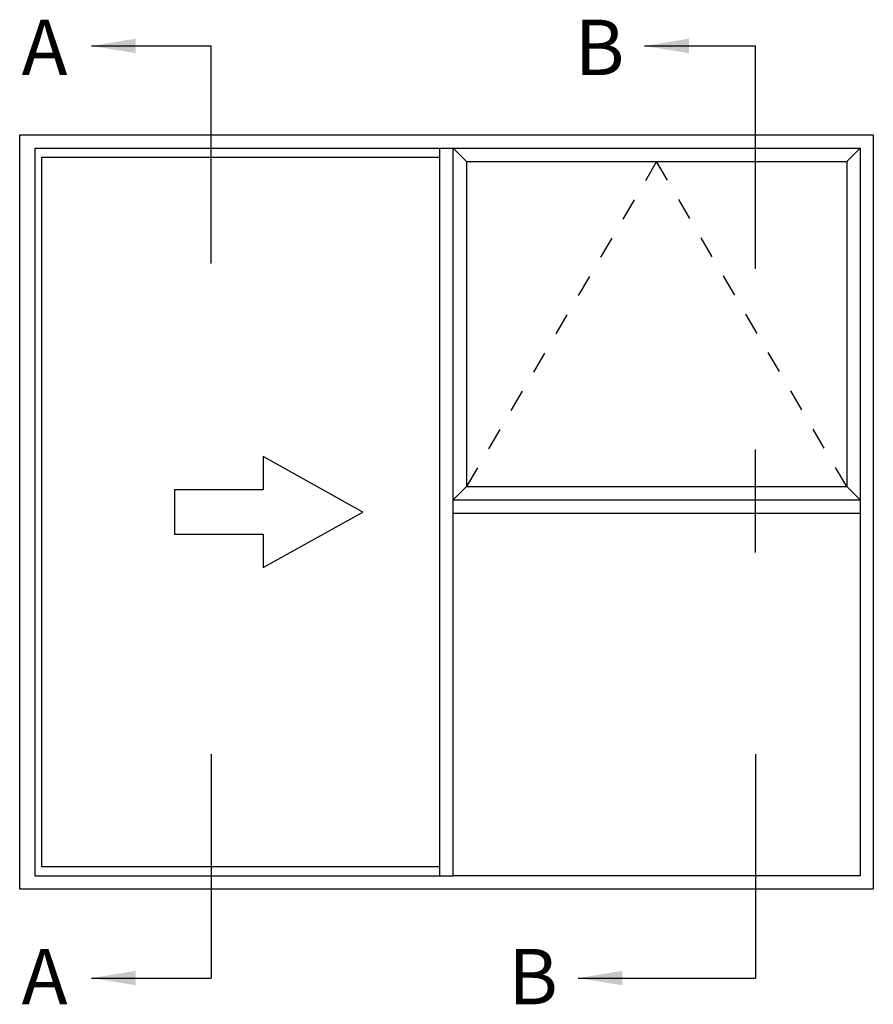
# Model space of a CAD drawing. Units: millimetres. Extents: x -170 to 393, y 7 to 506.
# Drawn here: x 155 to 232, y 417 to 506 of the extents above; entities that cross this region are included whole.
import ezdxf

# ---------------------------------------------------------------- set-up
doc = ezdxf.new("R2010")
doc.units = ezdxf.units.MM
doc.linetypes.add('DASHED', pattern=[0.2, 0.1, -0.1])
doc.layers.add('APL Notes', color=7, linetype='Continuous')
doc.styles.add('Arial-Bold', font='arialbd.ttf')
doc.dimstyles.new('ISO-25', dxfattribs={"dimtxt": 2.5, "dimasz": 4, "dimexe": 1.25, "dimexo": 0.625, "dimtad": 1, "dimtxsty": 'Standard', "dimcen": 2.5, "dimadec": 0, "dimazin": 0, "dimtfac": 1, "dimtmove": 0, "dimatfit": 3, "dimfxl": 0, "dimarcsym": 0})

msp = doc.modelspace()

# ---------------------------------------------------------------- linework, layer by layer
at = {"layer": 'APL Notes', "color": 8}
for p, q in [((171.823, 483.758), (171.823, 503.372)), ((220.933, 483.27), (220.933, 503.372)), ((220.933, 457.682), (220.933, 466.97)), ((171.823, 439.503), (171.823, 419.311)), ((220.933, 439.503), (220.933, 419.311))]:
    msp.add_line(p, q, dxfattribs=at)
at = {"layer": 'APL Notes', "color": 2, "linetype": 'Continuous'}
for p, q in [((154.563, 495.341), (231.563, 495.341)), ((154.563, 427.341), (154.563, 495.341)), ((231.563, 495.341), (231.563, 427.341)), ((193.663, 428.541), (193.663, 494.141)), ((193.663, 494.141), (230.363, 494.141)), ((230.363, 494.141), (230.363, 428.541)), ((156.563, 493.341), (192.463, 493.341)), ((156.563, 429.341), (156.563, 493.341)), ((192.463, 429.341), (192.463, 493.341)), ((194.863, 492.941), (194.863, 463.641)), ((194.863, 492.941), (229.163, 492.941)), ((229.163, 492.941), (229.163, 463.641)), ((194.863, 463.641), (229.163, 463.641)), ((193.663, 462.441), (230.363, 462.441)), ((193.663, 461.241), (230.363, 461.241)), ((192.463, 429.341), (156.563, 429.341)), ((230.363, 428.541), (193.663, 428.541)), ((231.563, 427.341), (154.563, 427.341))]:
    msp.add_line(p, q, dxfattribs=at)
at = {"layer": 'APL Notes', "color": 8, "linetype": 'Continuous'}
for p, q in [((155.963, 494.141), (193.663, 494.141)), ((155.963, 428.541), (155.963, 494.141)), ((192.463, 493.341), (192.463, 494.141)), ((192.463, 428.541), (192.463, 429.341)), ((155.963, 428.541), (193.663, 428.541))]:
    msp.add_line(p, q, dxfattribs=at)
at = {"layer": 'APL Notes', "ltscale": 3}
for p, q in [((194.863, 492.941), (193.663, 494.141)), ((229.163, 492.941), (230.363, 494.141)), ((194.863, 463.641), (193.663, 462.441)), ((229.163, 463.641), (230.363, 462.441))]:
    msp.add_line(p, q, dxfattribs=at)
at = {"layer": 'APL Notes', "color": 7, "linetype": 'DASHED', "ltscale": 20}
for p, q in [((212.013, 492.941), (194.863, 463.641)), ((229.163, 463.641), (212.013, 492.941))]:
    msp.add_line(p, q, dxfattribs=at)
at = {"layer": 'APL Notes', "color": 7, "linetype": 'Continuous'}
msp.add_lwpolyline([(168.513, 459.341), (176.513, 459.341), (176.513, 456.341), (185.513, 461.341), (176.513, 466.341), (176.513, 463.341), (168.513, 463.341), (168.513, 461.341)], close=True, dxfattribs=at)

# ---------------------------------------------------------------- texts
at = {"layer": 'APL Notes', "ltscale": 3, "style": 'Arial-Bold'}
for s, p in [('A', (154.735, 500.739)), ('B', (204.632, 500.739)), ('A', (154.735, 416.944)), ('B', (198.632, 416.944))]:
    msp.add_text(s, height=5, dxfattribs=at).set_placement(p)

# ---------------------------------------------------------------- leaders
at = {"layer": 'APL Notes', "color": 8}
for points in [[(161.035, 503.372), (171.823, 503.372)], [(210.933, 503.372), (220.933, 503.372)], [(161.035, 419.311), (171.823, 419.311)], [(204.933, 419.311), (220.933, 419.311)]]:
    msp.add_leader(points, dimstyle='ISO-25', override={"dimgap": 0.625, "dimtad": 0}, dxfattribs=at)

doc.saveas('drawing.dxf')
